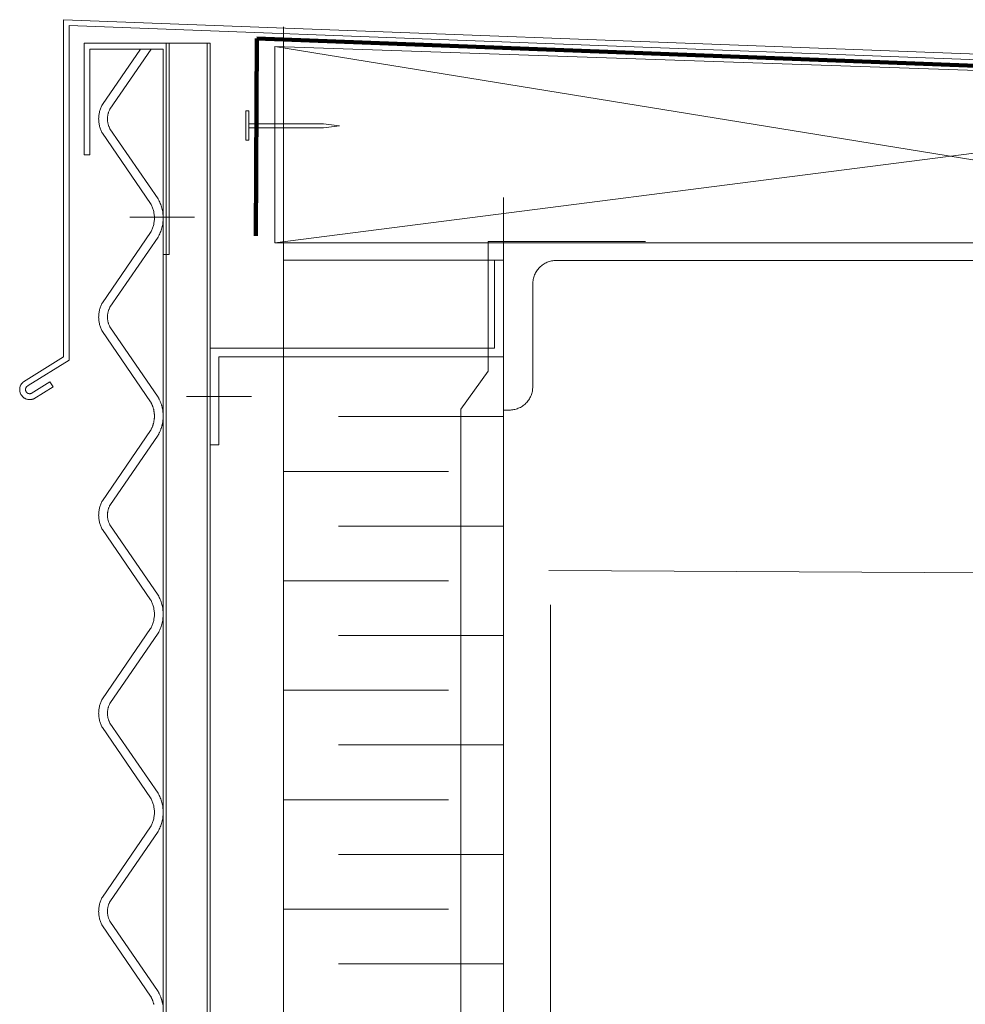
# Model space of a CAD drawing. Units: inches. Extents: x -1427 to 524, y -806 to 1404.
# Drawn here: x -976 to -964, y 1302 to 1316 of the extents above; entities that cross this region are included whole.
import ezdxf

# ---------------------------------------------------------------- set-up
doc = ezdxf.new("R2010")
doc.units = ezdxf.units.IN
doc.header["$LTSCALE"] = 48
doc.header["$MEASUREMENT"] = 0
doc.layers.add('X - Plan & Section', color=7, linetype='Continuous', lineweight=18)

# ---------------------------------------------------------------- blocks, each defined once
blk = doc.blocks.new('Group-6')
at = {"layer": 'X - Plan & Section', "transparency": 33554687}
for p, q in [((-1116.555, 717.754), (-1097.073, 717.023)), ((-1116.555, 713.228), (-1116.555, 717.754)), ((-1116.476, 717.674), (-1116.476, 713.185)), ((-1097.151, 716.944), (-1116.476, 717.674)), ((-1113.603, 451.72), (-1113.603, 717.659)), ((-1116.279, 717.437), (-1114.586, 717.437)), ((-1116.279, 717.437), (-1116.279, 715.941)), ((-1116.201, 717.358), (-1115.216, 717.358)), ((-1116.201, 715.941), (-1116.201, 717.358)), ((-1115.523, 717.358), (-1116.032, 716.615)), ((-1115.379, 717.358), (-1115.931, 716.553)), ((-1115.216, 717.358), (-1115.216, 714.602)), ((-1115.177, 717.437), (-1115.177, 571.685)), ((-1115.138, 714.602), (-1115.138, 717.437)), ((-1114.625, 717.437), (-1114.625, 571.685)), ((-1114.586, 717.437), (-1114.586, 571.685)), ((-1097.49, 714.757), (-1113.72, 717.394)), ((-1113.72, 717.394), (-1113.72, 714.757)), ((-1097.49, 716.842), (-1113.72, 717.394)), ((-1097.49, 716.842), (-1113.72, 714.757)), ((-1116.058, 716.558), (-1116.062, 716.546)), ((-1116.054, 716.57), (-1116.058, 716.558)), ((-1116.049, 716.581), (-1116.054, 716.57)), ((-1116.044, 716.593), (-1116.049, 716.581)), ((-1116.038, 716.604), (-1116.044, 716.593)), ((-1116.032, 716.615), (-1116.038, 716.604)), ((-1115.931, 716.553), (-1115.935, 716.545)), ((-1116.082, 716.435), (-1116.083, 716.422)), ((-1116.083, 716.422), (-1116.082, 716.409)), ((-1116.081, 716.46), (-1116.082, 716.447)), ((-1116.082, 716.447), (-1116.082, 716.435)), ((-1116.079, 716.472), (-1116.081, 716.46)), ((-1116.077, 716.485), (-1116.079, 716.472)), ((-1116.075, 716.497), (-1116.077, 716.485)), ((-1116.073, 716.509), (-1116.075, 716.497)), ((-1116.07, 716.522), (-1116.073, 716.509)), ((-1116.066, 716.534), (-1116.07, 716.522)), ((-1116.062, 716.546), (-1116.066, 716.534)), ((-1115.963, 716.448), (-1115.964, 716.439)), ((-1115.964, 716.439), (-1115.964, 716.43)), ((-1115.964, 716.43), (-1115.964, 716.422)), ((-1115.964, 716.422), (-1115.964, 716.413)), ((-1115.962, 716.456), (-1115.963, 716.448)), ((-1115.961, 716.464), (-1115.962, 716.456)), ((-1115.96, 716.473), (-1115.961, 716.464)), ((-1115.958, 716.481), (-1115.96, 716.473)), ((-1115.956, 716.489), (-1115.958, 716.481)), ((-1115.954, 716.498), (-1115.956, 716.489)), ((-1115.951, 716.506), (-1115.954, 716.498)), ((-1115.949, 716.514), (-1115.951, 716.506)), ((-1115.946, 716.522), (-1115.949, 716.514)), ((-1115.942, 716.53), (-1115.946, 716.522)), ((-1115.939, 716.538), (-1115.942, 716.53)), ((-1115.935, 716.545), (-1115.939, 716.538)), ((-1116.082, 716.409), (-1116.082, 716.397)), ((-1116.082, 716.397), (-1116.081, 716.384)), ((-1116.081, 716.384), (-1116.079, 716.372)), ((-1116.079, 716.372), (-1116.077, 716.359)), ((-1116.077, 716.359), (-1116.075, 716.347)), ((-1116.075, 716.347), (-1116.073, 716.334)), ((-1116.073, 716.334), (-1116.07, 716.322)), ((-1116.07, 716.322), (-1116.066, 716.31)), ((-1116.066, 716.31), (-1116.062, 716.298)), ((-1116.062, 716.298), (-1116.058, 716.286)), ((-1116.058, 716.286), (-1116.054, 716.274)), ((-1115.964, 716.413), (-1115.964, 716.405)), ((-1115.964, 716.405), (-1115.963, 716.396)), ((-1115.963, 716.396), (-1115.962, 716.388)), ((-1115.962, 716.388), (-1115.961, 716.38)), ((-1115.961, 716.38), (-1115.96, 716.371)), ((-1115.96, 716.371), (-1115.958, 716.363)), ((-1115.958, 716.363), (-1115.956, 716.354)), ((-1115.956, 716.354), (-1115.954, 716.346)), ((-1115.954, 716.346), (-1115.951, 716.338)), ((-1115.951, 716.338), (-1115.949, 716.33)), ((-1115.949, 716.33), (-1115.946, 716.322)), ((-1115.946, 716.322), (-1115.942, 716.314)), ((-1115.942, 716.314), (-1115.939, 716.306)), ((-1115.939, 716.306), (-1115.935, 716.299)), ((-1115.935, 716.299), (-1115.931, 716.291)), ((-1115.931, 716.291), (-1115.285, 715.348)), ((-1116.054, 716.274), (-1116.049, 716.263)), ((-1116.049, 716.263), (-1116.044, 716.251)), ((-1116.044, 716.251), (-1116.038, 716.24)), ((-1116.038, 716.24), (-1116.032, 716.229)), ((-1116.032, 716.229), (-1115.385, 715.285)), ((-1116.279, 715.941), (-1116.201, 715.941)), ((-1115.216, 715.47), (-1115.216, 571.685)), ((-1110.65, 444.495), (-1110.65, 715.365)), ((-1115.385, 715.285), (-1115.379, 715.274)), ((-1115.379, 715.274), (-1115.373, 715.263)), ((-1115.373, 715.263), (-1115.368, 715.251)), ((-1115.368, 715.251), (-1115.363, 715.24)), ((-1115.363, 715.24), (-1115.359, 715.228)), ((-1115.285, 715.348), (-1115.277, 715.333)), ((-1115.277, 715.333), (-1115.269, 715.318)), ((-1115.269, 715.318), (-1115.262, 715.303)), ((-1115.262, 715.303), (-1115.255, 715.288)), ((-1115.255, 715.288), (-1115.249, 715.272)), ((-1115.249, 715.272), (-1115.243, 715.256)), ((-1115.243, 715.256), (-1115.238, 715.24)), ((-1115.238, 715.24), (-1115.234, 715.224)), ((-1115.359, 715.228), (-1115.354, 715.216)), ((-1115.354, 715.216), (-1115.351, 715.204)), ((-1115.351, 715.204), (-1115.347, 715.192)), ((-1115.347, 715.192), (-1115.344, 715.179)), ((-1115.344, 715.179), (-1115.342, 715.167)), ((-1115.342, 715.167), (-1115.34, 715.155)), ((-1115.34, 715.155), (-1115.338, 715.142)), ((-1115.338, 715.142), (-1115.336, 715.13)), ((-1115.336, 715.13), (-1115.335, 715.117)), ((-1115.335, 715.117), (-1115.335, 715.105)), ((-1115.335, 715.105), (-1115.334, 715.092)), ((-1115.234, 715.224), (-1115.23, 715.208)), ((-1115.23, 715.208), (-1115.226, 715.192)), ((-1115.226, 715.192), (-1115.223, 715.175)), ((-1115.223, 715.175), (-1115.221, 715.159)), ((-1115.221, 715.159), (-1115.219, 715.142)), ((-1115.219, 715.142), (-1115.217, 715.125)), ((-1115.217, 715.125), (-1115.217, 715.109)), ((-1115.217, 715.109), (-1115.216, 715.092)), ((-1115.354, 714.968), (-1115.359, 714.956)), ((-1115.351, 714.98), (-1115.354, 714.968)), ((-1115.347, 714.992), (-1115.351, 714.98)), ((-1115.344, 715.004), (-1115.347, 714.992)), ((-1115.342, 715.017), (-1115.344, 715.004)), ((-1115.34, 715.029), (-1115.342, 715.017)), ((-1115.338, 715.042), (-1115.34, 715.029)), ((-1115.336, 715.054), (-1115.338, 715.042)), ((-1115.335, 715.067), (-1115.336, 715.054)), ((-1115.334, 715.092), (-1115.335, 715.079)), ((-1115.335, 715.079), (-1115.335, 715.067)), ((-1115.23, 714.976), (-1115.234, 714.96)), ((-1115.226, 714.992), (-1115.23, 714.976)), ((-1115.223, 715.009), (-1115.226, 714.992)), ((-1115.221, 715.025), (-1115.223, 715.009)), ((-1115.219, 715.042), (-1115.221, 715.025)), ((-1115.217, 715.059), (-1115.219, 715.042)), ((-1115.216, 715.092), (-1115.217, 715.075)), ((-1115.217, 715.075), (-1115.217, 715.059)), ((-1115.385, 714.899), (-1116.032, 713.955)), ((-1115.285, 714.836), (-1115.931, 713.893)), ((-1115.379, 714.91), (-1115.385, 714.899)), ((-1115.373, 714.921), (-1115.379, 714.91)), ((-1115.368, 714.933), (-1115.373, 714.921)), ((-1115.363, 714.944), (-1115.368, 714.933)), ((-1115.359, 714.956), (-1115.363, 714.944)), ((-1115.277, 714.851), (-1115.285, 714.836)), ((-1115.269, 714.866), (-1115.277, 714.851)), ((-1115.262, 714.881), (-1115.269, 714.866)), ((-1115.255, 714.896), (-1115.262, 714.881)), ((-1115.249, 714.912), (-1115.255, 714.896)), ((-1115.243, 714.928), (-1115.249, 714.912)), ((-1115.238, 714.944), (-1115.243, 714.928)), ((-1115.234, 714.96), (-1115.238, 714.944)), ((-1113.72, 714.757), (-1097.49, 714.758)), ((-1110.65, 714.757), (-1102.658, 714.757)), ((-1115.216, 714.602), (-1115.138, 714.602)), ((-1113.602, 714.527), (-1110.649, 714.527)), ((-1110.769, 713.346), (-1110.769, 714.527)), ((-1110.65, 714.527), (-1110.65, 713.228)), ((-1110.164, 714.429), (-1110.153, 714.439)), ((-1110.153, 714.439), (-1110.141, 714.45)), ((-1110.141, 714.45), (-1110.129, 714.459)), ((-1110.129, 714.459), (-1110.116, 714.468)), ((-1110.116, 714.468), (-1110.103, 714.476)), ((-1110.103, 714.476), (-1110.09, 714.484)), ((-1110.09, 714.484), (-1110.076, 714.491)), ((-1110.076, 714.491), (-1110.062, 714.497)), ((-1110.062, 714.497), (-1110.048, 714.503)), ((-1110.048, 714.503), (-1110.033, 714.507)), ((-1110.033, 714.507), (-1110.018, 714.512)), ((-1110.018, 714.512), (-1110.003, 714.515)), ((-1110.003, 714.515), (-1109.988, 714.518)), ((-1109.988, 714.518), (-1109.972, 714.52)), ((-1109.972, 714.52), (-1109.957, 714.521)), ((-1109.957, 714.521), (-1109.941, 714.521)), ((-1109.941, 714.521), (-1103.367, 714.521)), ((-1110.243, 714.298), (-1110.238, 714.312)), ((-1110.238, 714.312), (-1110.232, 714.327)), ((-1110.232, 714.327), (-1110.226, 714.341)), ((-1110.226, 714.341), (-1110.219, 714.355)), ((-1110.219, 714.355), (-1110.212, 714.368)), ((-1110.212, 714.368), (-1110.203, 714.381)), ((-1110.203, 714.381), (-1110.194, 714.394)), ((-1110.194, 714.394), (-1110.185, 714.406)), ((-1110.185, 714.406), (-1110.175, 714.418)), ((-1110.175, 714.418), (-1110.164, 714.429)), ((-1110.256, 714.222), (-1110.255, 714.237)), ((-1110.256, 714.206), (-1110.256, 714.222)), ((-1110.256, 712.828), (-1110.256, 714.206)), ((-1110.255, 714.237), (-1110.253, 714.252)), ((-1110.253, 714.252), (-1110.25, 714.268)), ((-1110.25, 714.268), (-1110.247, 714.283)), ((-1110.247, 714.283), (-1110.243, 714.298)), ((-1116.054, 713.91), (-1116.058, 713.898)), ((-1116.049, 713.921), (-1116.054, 713.91)), ((-1116.044, 713.933), (-1116.049, 713.921)), ((-1116.038, 713.944), (-1116.044, 713.933)), ((-1116.032, 713.955), (-1116.038, 713.944)), ((-1116.081, 713.8), (-1116.082, 713.787)), ((-1116.082, 713.787), (-1116.082, 713.775)), ((-1116.079, 713.812), (-1116.081, 713.8)), ((-1116.077, 713.825), (-1116.079, 713.812)), ((-1116.075, 713.837), (-1116.077, 713.825)), ((-1116.073, 713.849), (-1116.075, 713.837)), ((-1116.07, 713.862), (-1116.073, 713.849)), ((-1116.066, 713.874), (-1116.07, 713.862)), ((-1116.062, 713.886), (-1116.066, 713.874)), ((-1116.058, 713.898), (-1116.062, 713.886)), ((-1115.963, 713.788), (-1115.964, 713.779)), ((-1115.964, 713.779), (-1115.964, 713.77)), ((-1115.962, 713.796), (-1115.963, 713.788)), ((-1115.961, 713.804), (-1115.962, 713.796)), ((-1115.96, 713.813), (-1115.961, 713.804)), ((-1115.958, 713.821), (-1115.96, 713.813)), ((-1115.956, 713.829), (-1115.958, 713.821)), ((-1115.954, 713.838), (-1115.956, 713.829)), ((-1115.951, 713.846), (-1115.954, 713.838)), ((-1115.949, 713.854), (-1115.951, 713.846)), ((-1115.946, 713.862), (-1115.949, 713.854)), ((-1115.942, 713.87), (-1115.946, 713.862)), ((-1115.939, 713.878), (-1115.942, 713.87)), ((-1115.935, 713.885), (-1115.939, 713.878)), ((-1115.931, 713.893), (-1115.935, 713.885)), ((-1116.082, 713.775), (-1116.083, 713.762)), ((-1116.083, 713.762), (-1116.082, 713.749)), ((-1116.082, 713.749), (-1116.082, 713.737)), ((-1116.082, 713.737), (-1116.081, 713.724)), ((-1116.081, 713.724), (-1116.079, 713.712)), ((-1116.079, 713.712), (-1116.077, 713.699)), ((-1116.077, 713.699), (-1116.075, 713.687)), ((-1116.075, 713.687), (-1116.073, 713.674)), ((-1116.073, 713.674), (-1116.07, 713.662)), ((-1116.07, 713.662), (-1116.066, 713.65)), ((-1116.066, 713.65), (-1116.062, 713.638)), ((-1115.964, 713.77), (-1115.964, 713.762)), ((-1115.964, 713.762), (-1115.964, 713.753)), ((-1115.964, 713.753), (-1115.964, 713.745)), ((-1115.964, 713.745), (-1115.963, 713.736)), ((-1115.963, 713.736), (-1115.962, 713.728)), ((-1115.962, 713.728), (-1115.961, 713.72)), ((-1115.961, 713.72), (-1115.96, 713.711)), ((-1115.96, 713.711), (-1115.958, 713.703)), ((-1115.958, 713.703), (-1115.956, 713.694)), ((-1115.956, 713.694), (-1115.954, 713.686)), ((-1115.954, 713.686), (-1115.951, 713.678)), ((-1115.951, 713.678), (-1115.949, 713.67)), ((-1115.949, 713.67), (-1115.946, 713.662)), ((-1115.946, 713.662), (-1115.942, 713.654)), ((-1115.942, 713.654), (-1115.939, 713.646)), ((-1115.939, 713.646), (-1115.935, 713.639)), ((-1116.062, 713.638), (-1116.058, 713.626)), ((-1116.058, 713.626), (-1116.054, 713.614)), ((-1116.054, 713.614), (-1116.049, 713.603)), ((-1116.049, 713.603), (-1116.044, 713.591)), ((-1116.044, 713.591), (-1116.038, 713.58)), ((-1116.038, 713.58), (-1116.032, 713.569)), ((-1116.032, 713.569), (-1115.385, 712.625)), ((-1115.935, 713.639), (-1115.931, 713.631)), ((-1115.931, 713.631), (-1115.285, 712.688)), ((-1114.587, 713.346), (-1110.769, 713.346)), ((-1114.587, 712.047), (-1114.587, 713.346)), ((-1117.093, 712.893), (-1116.555, 713.228)), ((-1116.476, 713.185), (-1117.027, 712.842)), ((-1114.469, 713.228), (-1114.469, 712.047)), ((-1110.65, 713.228), (-1114.469, 713.228)), ((-1117.13, 712.845), (-1117.127, 712.851)), ((-1117.127, 712.851), (-1117.124, 712.856)), ((-1117.124, 712.856), (-1117.121, 712.861)), ((-1117.121, 712.861), (-1117.118, 712.866)), ((-1117.118, 712.866), (-1117.114, 712.871)), ((-1117.114, 712.871), (-1117.11, 712.876)), ((-1117.11, 712.876), (-1117.106, 712.881)), ((-1117.106, 712.881), (-1117.102, 712.885)), ((-1117.102, 712.885), (-1117.098, 712.889)), ((-1117.098, 712.889), (-1117.093, 712.893)), ((-1116.988, 712.736), (-1116.737, 712.893)), ((-1116.737, 712.893), (-1116.695, 712.826)), ((-1117.142, 712.799), (-1117.141, 712.805)), ((-1117.142, 712.793), (-1117.142, 712.799)), ((-1117.142, 712.787), (-1117.142, 712.793)), ((-1117.142, 712.781), (-1117.142, 712.787)), ((-1117.142, 712.775), (-1117.142, 712.781)), ((-1117.141, 712.769), (-1117.142, 712.775)), ((-1117.141, 712.811), (-1117.139, 712.817)), ((-1117.141, 712.805), (-1117.141, 712.811)), ((-1117.14, 712.763), (-1117.141, 712.769)), ((-1117.138, 712.757), (-1117.14, 712.763)), ((-1117.139, 712.817), (-1117.138, 712.823)), ((-1117.138, 712.823), (-1117.136, 712.829)), ((-1117.137, 712.751), (-1117.138, 712.757)), ((-1117.135, 712.745), (-1117.137, 712.751)), ((-1117.136, 712.829), (-1117.135, 712.834)), ((-1117.135, 712.834), (-1117.132, 712.84)), ((-1117.133, 712.739), (-1117.135, 712.745)), ((-1117.131, 712.734), (-1117.133, 712.739)), ((-1117.132, 712.84), (-1117.13, 712.845)), ((-1117.128, 712.728), (-1117.131, 712.734)), ((-1117.125, 712.723), (-1117.128, 712.728)), ((-1117.122, 712.718), (-1117.125, 712.723)), ((-1117.119, 712.713), (-1117.122, 712.718)), ((-1117.063, 712.794), (-1117.064, 712.791)), ((-1117.064, 712.791), (-1117.064, 712.788)), ((-1117.064, 712.788), (-1117.064, 712.786)), ((-1117.064, 712.786), (-1117.063, 712.783)), ((-1117.062, 712.802), (-1117.063, 712.799)), ((-1117.063, 712.799), (-1117.063, 712.797)), ((-1117.063, 712.797), (-1117.063, 712.794)), ((-1117.063, 712.783), (-1117.063, 712.78)), ((-1117.063, 712.78), (-1117.062, 712.778)), ((-1117.061, 712.805), (-1117.062, 712.802)), ((-1117.062, 712.778), (-1117.062, 712.775)), ((-1117.062, 712.775), (-1117.061, 712.772)), ((-1117.06, 712.81), (-1117.061, 712.807)), ((-1117.061, 712.807), (-1117.061, 712.805)), ((-1117.061, 712.772), (-1117.06, 712.77)), ((-1117.059, 712.812), (-1117.06, 712.81)), ((-1117.06, 712.77), (-1117.059, 712.767)), ((-1117.057, 712.815), (-1117.059, 712.812)), ((-1117.059, 712.767), (-1117.058, 712.765)), ((-1117.058, 712.765), (-1117.057, 712.762)), ((-1117.056, 712.817), (-1117.057, 712.815)), ((-1117.057, 712.762), (-1117.055, 712.76)), ((-1117.055, 712.82), (-1117.056, 712.817)), ((-1117.053, 712.822), (-1117.055, 712.82)), ((-1117.055, 712.76), (-1117.054, 712.757)), ((-1117.054, 712.757), (-1117.052, 712.755)), ((-1117.051, 712.824), (-1117.053, 712.822)), ((-1117.052, 712.755), (-1117.051, 712.753)), ((-1117.05, 712.826), (-1117.051, 712.824)), ((-1117.051, 712.753), (-1117.049, 712.751)), ((-1117.048, 712.828), (-1117.05, 712.826)), ((-1117.049, 712.751), (-1117.047, 712.749)), ((-1117.046, 712.83), (-1117.048, 712.828)), ((-1117.047, 712.749), (-1117.045, 712.747)), ((-1117.044, 712.832), (-1117.046, 712.83)), ((-1117.045, 712.747), (-1117.043, 712.745)), ((-1117.041, 712.834), (-1117.044, 712.832)), ((-1117.043, 712.745), (-1117.041, 712.744)), ((-1117.039, 712.835), (-1117.041, 712.834)), ((-1117.041, 712.744), (-1117.038, 712.742)), ((-1117.037, 712.837), (-1117.039, 712.835)), ((-1117.038, 712.742), (-1117.036, 712.741)), ((-1117.035, 712.838), (-1117.037, 712.837)), ((-1117.036, 712.741), (-1117.034, 712.739)), ((-1117.032, 712.839), (-1117.035, 712.838)), ((-1117.034, 712.739), (-1117.031, 712.738)), ((-1117.03, 712.841), (-1117.032, 712.839)), ((-1117.031, 712.738), (-1117.029, 712.737)), ((-1117.027, 712.842), (-1117.03, 712.841)), ((-1117.029, 712.737), (-1117.026, 712.736)), ((-1117.026, 712.736), (-1117.023, 712.735)), ((-1117.023, 712.735), (-1117.021, 712.735)), ((-1117.021, 712.735), (-1117.018, 712.734)), ((-1117.018, 712.734), (-1117.015, 712.734)), ((-1117.015, 712.734), (-1117.013, 712.733)), ((-1117.013, 712.733), (-1117.01, 712.733)), ((-1117.01, 712.733), (-1117.007, 712.733)), ((-1117.007, 712.733), (-1117.004, 712.733)), ((-1117.004, 712.733), (-1117.002, 712.733)), ((-1117.002, 712.733), (-1116.999, 712.734)), ((-1116.999, 712.734), (-1116.996, 712.734)), ((-1116.996, 712.734), (-1116.994, 712.735)), ((-1116.994, 712.735), (-1116.991, 712.736)), ((-1116.991, 712.736), (-1116.988, 712.736)), ((-1116.695, 712.826), (-1116.952, 712.666)), ((-1110.28, 712.708), (-1110.275, 712.722)), ((-1110.275, 712.722), (-1110.27, 712.737)), ((-1110.27, 712.737), (-1110.266, 712.752)), ((-1110.266, 712.752), (-1110.262, 712.767)), ((-1110.262, 712.767), (-1110.26, 712.782)), ((-1110.26, 712.782), (-1110.258, 712.797)), ((-1110.258, 712.797), (-1110.257, 712.813)), ((-1110.257, 712.813), (-1110.256, 712.828)), ((-1117.115, 712.708), (-1117.119, 712.713)), ((-1117.111, 712.703), (-1117.115, 712.708)), ((-1117.107, 712.698), (-1117.111, 712.703)), ((-1117.103, 712.694), (-1117.107, 712.698)), ((-1117.099, 712.69), (-1117.103, 712.694)), ((-1117.094, 712.686), (-1117.099, 712.69)), ((-1117.09, 712.682), (-1117.094, 712.686)), ((-1117.085, 712.678), (-1117.09, 712.682)), ((-1117.08, 712.675), (-1117.085, 712.678)), ((-1117.074, 712.672), (-1117.08, 712.675)), ((-1117.069, 712.669), (-1117.074, 712.672)), ((-1117.064, 712.666), (-1117.069, 712.669)), ((-1117.058, 712.664), (-1117.064, 712.666)), ((-1117.052, 712.662), (-1117.058, 712.664)), ((-1117.047, 712.66), (-1117.052, 712.662)), ((-1117.041, 712.658), (-1117.047, 712.66)), ((-1117.035, 712.657), (-1117.041, 712.658)), ((-1117.029, 712.656), (-1117.035, 712.657)), ((-1117.023, 712.655), (-1117.029, 712.656)), ((-1117.017, 712.655), (-1117.023, 712.655)), ((-1117.011, 712.654), (-1117.017, 712.655)), ((-1117.005, 712.654), (-1117.011, 712.654)), ((-1116.999, 712.655), (-1117.005, 712.654)), ((-1116.993, 712.655), (-1116.999, 712.655)), ((-1116.987, 712.656), (-1116.993, 712.655)), ((-1116.981, 712.657), (-1116.987, 712.656)), ((-1116.975, 712.658), (-1116.981, 712.657)), ((-1116.969, 712.66), (-1116.975, 712.658)), ((-1116.963, 712.662), (-1116.969, 712.66)), ((-1116.958, 712.664), (-1116.963, 712.662)), ((-1116.952, 712.666), (-1116.958, 712.664)), ((-1115.385, 712.625), (-1115.382, 712.619)), ((-1115.382, 712.619), (-1115.379, 712.614)), ((-1115.379, 712.614), (-1115.376, 712.608)), ((-1115.376, 712.608), (-1115.373, 712.603)), ((-1115.373, 712.603), (-1115.371, 712.597)), ((-1115.371, 712.597), (-1115.368, 712.591)), ((-1115.368, 712.591), (-1115.366, 712.585)), ((-1115.366, 712.585), (-1115.363, 712.58)), ((-1115.285, 712.688), (-1115.281, 712.68)), ((-1115.281, 712.68), (-1115.277, 712.673)), ((-1115.277, 712.673), (-1115.273, 712.666)), ((-1115.273, 712.666), (-1115.269, 712.658)), ((-1115.269, 712.658), (-1115.265, 712.651)), ((-1115.265, 712.651), (-1115.262, 712.643)), ((-1115.262, 712.643), (-1115.259, 712.635)), ((-1115.259, 712.635), (-1115.255, 712.628)), ((-1115.255, 712.628), (-1115.252, 712.62)), ((-1115.252, 712.62), (-1115.249, 712.612)), ((-1115.249, 712.612), (-1115.246, 712.604)), ((-1115.246, 712.604), (-1115.244, 712.597)), ((-1115.244, 712.597), (-1115.241, 712.589)), ((-1115.241, 712.589), (-1115.238, 712.581)), ((-1110.372, 712.585), (-1110.36, 712.595)), ((-1110.36, 712.595), (-1110.349, 712.605)), ((-1110.349, 712.605), (-1110.338, 712.617)), ((-1110.338, 712.617), (-1110.328, 712.628)), ((-1110.328, 712.628), (-1110.318, 712.641)), ((-1110.318, 712.641), (-1110.309, 712.653)), ((-1110.309, 712.653), (-1110.301, 712.666)), ((-1110.301, 712.666), (-1110.294, 712.68)), ((-1110.294, 712.68), (-1110.287, 712.693)), ((-1110.287, 712.693), (-1110.28, 712.708)), ((-1115.363, 712.58), (-1115.361, 712.574)), ((-1115.361, 712.574), (-1115.359, 712.568)), ((-1115.359, 712.568), (-1115.357, 712.562)), ((-1115.357, 712.562), (-1115.355, 712.556)), ((-1115.355, 712.556), (-1115.353, 712.55)), ((-1115.353, 712.55), (-1115.351, 712.544)), ((-1115.351, 712.544), (-1115.349, 712.538)), ((-1115.349, 712.538), (-1115.347, 712.532)), ((-1115.347, 712.532), (-1115.346, 712.526)), ((-1115.346, 712.526), (-1115.344, 712.52)), ((-1115.344, 712.52), (-1115.343, 712.514)), ((-1115.343, 712.514), (-1115.342, 712.507)), ((-1115.342, 712.507), (-1115.341, 712.501)), ((-1115.341, 712.501), (-1115.34, 712.495)), ((-1115.34, 712.495), (-1115.339, 712.489)), ((-1115.339, 712.489), (-1115.338, 712.483)), ((-1115.338, 712.483), (-1115.337, 712.476)), ((-1115.337, 712.476), (-1115.336, 712.47)), ((-1115.336, 712.47), (-1115.336, 712.464)), ((-1115.336, 712.464), (-1115.335, 712.458)), ((-1115.335, 712.458), (-1115.335, 712.451)), ((-1115.238, 712.581), (-1115.236, 712.573)), ((-1115.236, 712.573), (-1115.234, 712.565)), ((-1115.234, 712.565), (-1115.232, 712.556)), ((-1115.232, 712.556), (-1115.23, 712.548)), ((-1115.23, 712.548), (-1115.228, 712.54)), ((-1115.228, 712.54), (-1115.226, 712.532)), ((-1115.226, 712.532), (-1115.225, 712.524)), ((-1115.225, 712.524), (-1115.223, 712.516)), ((-1115.223, 712.516), (-1115.222, 712.507)), ((-1115.222, 712.507), (-1115.221, 712.499)), ((-1115.221, 712.499), (-1115.22, 712.491)), ((-1115.22, 712.491), (-1115.219, 712.482)), ((-1115.219, 712.482), (-1115.218, 712.474)), ((-1115.218, 712.474), (-1115.217, 712.466)), ((-1115.217, 712.466), (-1115.217, 712.457)), ((-1115.217, 712.457), (-1115.217, 712.449)), ((-1110.65, 712.513), (-1110.571, 712.513)), ((-1110.571, 712.513), (-1110.556, 712.514)), ((-1110.556, 712.514), (-1110.54, 712.515)), ((-1110.54, 712.515), (-1110.525, 712.517)), ((-1110.525, 712.517), (-1110.51, 712.519)), ((-1110.51, 712.519), (-1110.495, 712.523)), ((-1110.495, 712.523), (-1110.48, 712.527)), ((-1110.48, 712.527), (-1110.465, 712.532)), ((-1110.465, 712.532), (-1110.451, 712.537)), ((-1110.451, 712.537), (-1110.437, 712.543)), ((-1110.437, 712.543), (-1110.423, 712.55)), ((-1110.423, 712.55), (-1110.409, 712.558)), ((-1110.409, 712.558), (-1110.396, 712.566)), ((-1110.396, 712.566), (-1110.384, 712.575)), ((-1110.384, 712.575), (-1110.372, 712.585)), ((-1115.351, 712.321), (-1115.353, 712.315)), ((-1115.349, 712.327), (-1115.351, 712.321)), ((-1115.347, 712.333), (-1115.349, 712.327)), ((-1115.346, 712.339), (-1115.347, 712.333)), ((-1115.344, 712.345), (-1115.346, 712.339)), ((-1115.343, 712.351), (-1115.344, 712.345)), ((-1115.342, 712.357), (-1115.343, 712.351)), ((-1115.341, 712.364), (-1115.342, 712.357)), ((-1115.34, 712.37), (-1115.341, 712.364)), ((-1115.339, 712.376), (-1115.34, 712.37)), ((-1115.338, 712.382), (-1115.339, 712.376)), ((-1115.337, 712.388), (-1115.338, 712.382)), ((-1115.336, 712.395), (-1115.337, 712.388)), ((-1115.335, 712.407), (-1115.336, 712.401)), ((-1115.336, 712.401), (-1115.336, 712.395)), ((-1115.335, 712.451), (-1115.335, 712.445)), ((-1115.335, 712.445), (-1115.335, 712.439)), ((-1115.335, 712.439), (-1115.334, 712.432)), ((-1115.334, 712.432), (-1115.335, 712.426)), ((-1115.335, 712.426), (-1115.335, 712.42)), ((-1115.335, 712.42), (-1115.335, 712.414)), ((-1115.335, 712.414), (-1115.335, 712.407)), ((-1115.228, 712.325), (-1115.23, 712.316)), ((-1115.226, 712.333), (-1115.228, 712.325)), ((-1115.225, 712.341), (-1115.226, 712.333)), ((-1115.223, 712.349), (-1115.225, 712.341)), ((-1115.222, 712.358), (-1115.223, 712.349)), ((-1115.221, 712.366), (-1115.222, 712.358)), ((-1115.22, 712.374), (-1115.221, 712.366)), ((-1115.219, 712.382), (-1115.22, 712.374)), ((-1115.218, 712.391), (-1115.219, 712.382)), ((-1115.217, 712.399), (-1115.218, 712.391)), ((-1115.217, 712.449), (-1115.216, 712.441)), ((-1115.216, 712.424), (-1115.217, 712.416)), ((-1115.217, 712.416), (-1115.217, 712.407)), ((-1115.217, 712.407), (-1115.217, 712.399)), ((-1115.216, 712.441), (-1115.216, 712.432)), ((-1115.216, 712.432), (-1115.216, 712.424)), ((-1112.865, 712.426), (-1110.65, 712.426)), ((-1115.385, 712.24), (-1116.032, 711.296)), ((-1115.382, 712.245), (-1115.385, 712.24)), ((-1115.379, 712.251), (-1115.382, 712.245)), ((-1115.376, 712.257), (-1115.379, 712.251)), ((-1115.373, 712.262), (-1115.376, 712.257)), ((-1115.371, 712.268), (-1115.373, 712.262)), ((-1115.368, 712.274), (-1115.371, 712.268)), ((-1115.366, 712.279), (-1115.368, 712.274)), ((-1115.363, 712.285), (-1115.366, 712.279)), ((-1115.361, 712.291), (-1115.363, 712.285)), ((-1115.359, 712.297), (-1115.361, 712.291)), ((-1115.357, 712.303), (-1115.359, 712.297)), ((-1115.355, 712.309), (-1115.357, 712.303)), ((-1115.353, 712.315), (-1115.355, 712.309)), ((-1115.277, 712.192), (-1115.281, 712.184)), ((-1115.273, 712.199), (-1115.277, 712.192)), ((-1115.269, 712.207), (-1115.273, 712.199)), ((-1115.265, 712.214), (-1115.269, 712.207)), ((-1115.262, 712.222), (-1115.265, 712.214)), ((-1115.259, 712.229), (-1115.262, 712.222)), ((-1115.255, 712.237), (-1115.259, 712.229)), ((-1115.252, 712.245), (-1115.255, 712.237)), ((-1115.249, 712.253), (-1115.252, 712.245)), ((-1115.246, 712.26), (-1115.249, 712.253)), ((-1115.244, 712.268), (-1115.246, 712.26)), ((-1115.241, 712.276), (-1115.244, 712.268)), ((-1115.238, 712.284), (-1115.241, 712.276)), ((-1115.236, 712.292), (-1115.238, 712.284)), ((-1115.234, 712.3), (-1115.236, 712.292)), ((-1115.232, 712.308), (-1115.234, 712.3)), ((-1115.23, 712.316), (-1115.232, 712.308)), ((-1115.285, 712.177), (-1115.931, 711.234)), ((-1115.281, 712.184), (-1115.285, 712.177)), ((-1114.469, 712.047), (-1114.587, 712.047)), ((-1113.603, 711.691), (-1111.388, 711.691)), ((-1116.044, 711.274), (-1116.049, 711.262)), ((-1116.038, 711.285), (-1116.044, 711.274)), ((-1116.032, 711.296), (-1116.038, 711.285)), ((-1116.081, 711.141), (-1116.082, 711.128)), ((-1116.079, 711.153), (-1116.081, 711.141)), ((-1116.077, 711.166), (-1116.079, 711.153)), ((-1116.075, 711.178), (-1116.077, 711.166)), ((-1116.073, 711.19), (-1116.075, 711.178)), ((-1116.07, 711.203), (-1116.073, 711.19)), ((-1116.066, 711.215), (-1116.07, 711.203)), ((-1116.062, 711.227), (-1116.066, 711.215)), ((-1116.058, 711.239), (-1116.062, 711.227)), ((-1116.054, 711.25), (-1116.058, 711.239)), ((-1116.049, 711.262), (-1116.054, 711.25)), ((-1115.962, 711.137), (-1115.963, 711.128)), ((-1115.961, 711.145), (-1115.962, 711.137)), ((-1115.96, 711.154), (-1115.961, 711.145)), ((-1115.958, 711.162), (-1115.96, 711.154)), ((-1115.956, 711.17), (-1115.958, 711.162)), ((-1115.954, 711.179), (-1115.956, 711.17)), ((-1115.951, 711.187), (-1115.954, 711.179)), ((-1115.949, 711.195), (-1115.951, 711.187)), ((-1115.946, 711.203), (-1115.949, 711.195)), ((-1115.942, 711.211), (-1115.946, 711.203)), ((-1115.939, 711.219), (-1115.942, 711.211)), ((-1115.935, 711.226), (-1115.939, 711.219)), ((-1115.931, 711.234), (-1115.935, 711.226)), ((-1116.082, 711.115), (-1116.083, 711.103)), ((-1116.083, 711.103), (-1116.082, 711.09)), ((-1116.082, 711.128), (-1116.082, 711.115)), ((-1116.082, 711.09), (-1116.082, 711.078)), ((-1116.082, 711.078), (-1116.081, 711.065)), ((-1116.081, 711.065), (-1116.079, 711.053)), ((-1116.079, 711.053), (-1116.077, 711.04)), ((-1116.077, 711.04), (-1116.075, 711.028)), ((-1116.075, 711.028), (-1116.073, 711.015)), ((-1116.073, 711.015), (-1116.07, 711.003)), ((-1116.07, 711.003), (-1116.066, 710.991)), ((-1115.963, 711.128), (-1115.964, 711.12)), ((-1115.964, 711.12), (-1115.964, 711.111)), ((-1115.964, 711.111), (-1115.964, 711.103)), ((-1115.964, 711.103), (-1115.964, 711.094)), ((-1115.964, 711.094), (-1115.964, 711.086)), ((-1115.964, 711.086), (-1115.963, 711.077)), ((-1115.963, 711.077), (-1115.962, 711.069)), ((-1115.962, 711.069), (-1115.961, 711.06)), ((-1115.961, 711.06), (-1115.96, 711.052)), ((-1115.96, 711.052), (-1115.958, 711.044)), ((-1115.958, 711.044), (-1115.956, 711.035)), ((-1115.956, 711.035), (-1115.954, 711.027)), ((-1115.954, 711.027), (-1115.951, 711.019)), ((-1115.951, 711.019), (-1115.949, 711.011)), ((-1115.949, 711.011), (-1115.946, 711.003)), ((-1115.946, 711.003), (-1115.942, 710.995)), ((-1116.066, 710.991), (-1116.062, 710.979)), ((-1116.062, 710.979), (-1116.058, 710.967)), ((-1116.058, 710.967), (-1116.054, 710.955)), ((-1116.054, 710.955), (-1116.049, 710.944)), ((-1116.049, 710.944), (-1116.044, 710.932)), ((-1116.044, 710.932), (-1116.038, 710.921)), ((-1116.038, 710.921), (-1116.032, 710.91)), ((-1116.032, 710.91), (-1115.385, 709.966)), ((-1115.942, 710.995), (-1115.939, 710.987)), ((-1115.939, 710.987), (-1115.935, 710.98)), ((-1115.935, 710.98), (-1115.931, 710.972)), ((-1115.931, 710.972), (-1115.285, 710.029)), ((-1112.865, 710.957), (-1110.65, 710.957)), ((-1110.043, 710.361), (-1067.276, 710.131)), ((-1113.603, 710.222), (-1111.388, 710.222)), ((-1115.385, 709.966), (-1115.379, 709.955)), ((-1115.379, 709.955), (-1115.373, 709.944)), ((-1115.373, 709.944), (-1115.368, 709.932)), ((-1115.285, 710.029), (-1115.277, 710.014)), ((-1115.277, 710.014), (-1115.269, 709.999)), ((-1115.269, 709.999), (-1115.262, 709.984)), ((-1115.262, 709.984), (-1115.255, 709.969)), ((-1115.255, 709.969), (-1115.249, 709.953)), ((-1115.249, 709.953), (-1115.243, 709.937)), ((-1115.368, 709.932), (-1115.363, 709.92)), ((-1115.363, 709.92), (-1115.359, 709.909)), ((-1115.359, 709.909), (-1115.354, 709.897)), ((-1115.354, 709.897), (-1115.351, 709.885)), ((-1115.351, 709.885), (-1115.347, 709.873)), ((-1115.347, 709.873), (-1115.344, 709.86)), ((-1115.344, 709.86), (-1115.342, 709.848)), ((-1115.342, 709.848), (-1115.34, 709.836)), ((-1115.34, 709.836), (-1115.338, 709.823)), ((-1115.338, 709.823), (-1115.336, 709.811)), ((-1115.336, 709.811), (-1115.335, 709.798)), ((-1115.243, 709.937), (-1115.238, 709.921)), ((-1115.238, 709.921), (-1115.234, 709.905)), ((-1115.234, 709.905), (-1115.23, 709.889)), ((-1115.23, 709.889), (-1115.226, 709.873)), ((-1115.226, 709.873), (-1115.223, 709.856)), ((-1115.223, 709.856), (-1115.221, 709.84)), ((-1115.221, 709.84), (-1115.219, 709.823)), ((-1115.219, 709.823), (-1115.217, 709.806)), ((-1110.02, 444.495), (-1110.02, 709.898)), ((-1115.344, 709.685), (-1115.347, 709.673)), ((-1115.342, 709.698), (-1115.344, 709.685)), ((-1115.34, 709.71), (-1115.342, 709.698)), ((-1115.338, 709.723), (-1115.34, 709.71)), ((-1115.336, 709.735), (-1115.338, 709.723)), ((-1115.335, 709.748), (-1115.336, 709.735)), ((-1115.335, 709.798), (-1115.335, 709.785)), ((-1115.335, 709.785), (-1115.334, 709.773)), ((-1115.334, 709.773), (-1115.335, 709.76)), ((-1115.335, 709.76), (-1115.335, 709.748)), ((-1115.223, 709.69), (-1115.226, 709.673)), ((-1115.221, 709.706), (-1115.223, 709.69)), ((-1115.219, 709.723), (-1115.221, 709.706)), ((-1115.217, 709.739), (-1115.219, 709.723)), ((-1115.217, 709.806), (-1115.217, 709.79)), ((-1115.217, 709.79), (-1115.216, 709.773)), ((-1115.216, 709.773), (-1115.217, 709.756)), ((-1115.217, 709.756), (-1115.217, 709.739)), ((-1115.385, 709.58), (-1116.032, 708.636)), ((-1115.379, 709.591), (-1115.385, 709.58)), ((-1115.373, 709.602), (-1115.379, 709.591)), ((-1115.368, 709.614), (-1115.373, 709.602)), ((-1115.363, 709.625), (-1115.368, 709.614)), ((-1115.359, 709.637), (-1115.363, 709.625)), ((-1115.354, 709.649), (-1115.359, 709.637)), ((-1115.351, 709.661), (-1115.354, 709.649)), ((-1115.347, 709.673), (-1115.351, 709.661)), ((-1115.269, 709.547), (-1115.277, 709.532)), ((-1115.262, 709.562), (-1115.269, 709.547)), ((-1115.255, 709.577), (-1115.262, 709.562)), ((-1115.249, 709.593), (-1115.255, 709.577)), ((-1115.243, 709.608), (-1115.249, 709.593)), ((-1115.238, 709.624), (-1115.243, 709.608)), ((-1115.234, 709.64), (-1115.238, 709.624)), ((-1115.23, 709.657), (-1115.234, 709.64)), ((-1115.226, 709.673), (-1115.23, 709.657)), ((-1115.285, 709.517), (-1115.931, 708.574)), ((-1115.277, 709.532), (-1115.285, 709.517)), ((-1112.865, 709.487), (-1110.65, 709.487)), ((-1113.603, 708.753), (-1111.388, 708.753)), ((-1116.038, 708.625), (-1116.044, 708.614)), ((-1116.032, 708.636), (-1116.038, 708.625)), ((-1116.079, 708.493), (-1116.081, 708.481)), ((-1116.077, 708.506), (-1116.079, 708.493)), ((-1116.075, 708.518), (-1116.077, 708.506)), ((-1116.073, 708.53), (-1116.075, 708.518)), ((-1116.07, 708.543), (-1116.073, 708.53)), ((-1116.066, 708.555), (-1116.07, 708.543)), ((-1116.062, 708.567), (-1116.066, 708.555)), ((-1116.058, 708.579), (-1116.062, 708.567)), ((-1116.054, 708.59), (-1116.058, 708.579)), ((-1116.049, 708.602), (-1116.054, 708.59)), ((-1116.044, 708.614), (-1116.049, 708.602)), ((-1115.96, 708.494), (-1115.961, 708.485)), ((-1115.958, 708.502), (-1115.96, 708.494)), ((-1115.956, 708.51), (-1115.958, 708.502)), ((-1115.954, 708.519), (-1115.956, 708.51)), ((-1115.951, 708.527), (-1115.954, 708.519)), ((-1115.949, 708.535), (-1115.951, 708.527)), ((-1115.946, 708.543), (-1115.949, 708.535)), ((-1115.942, 708.551), (-1115.946, 708.543)), ((-1115.939, 708.559), (-1115.942, 708.551)), ((-1115.935, 708.566), (-1115.939, 708.559)), ((-1115.931, 708.574), (-1115.935, 708.566)), ((-1116.082, 708.455), (-1116.083, 708.443)), ((-1116.083, 708.443), (-1116.082, 708.43)), ((-1116.081, 708.481), (-1116.082, 708.468)), ((-1116.082, 708.468), (-1116.082, 708.455)), ((-1116.082, 708.43), (-1116.082, 708.418)), ((-1116.082, 708.418), (-1116.081, 708.405)), ((-1116.081, 708.405), (-1116.079, 708.393)), ((-1116.079, 708.393), (-1116.077, 708.38)), ((-1116.077, 708.38), (-1116.075, 708.368)), ((-1116.075, 708.368), (-1116.073, 708.355)), ((-1116.073, 708.355), (-1116.07, 708.343)), ((-1115.963, 708.468), (-1115.964, 708.46)), ((-1115.964, 708.46), (-1115.964, 708.451)), ((-1115.964, 708.451), (-1115.964, 708.443)), ((-1115.964, 708.443), (-1115.964, 708.434)), ((-1115.964, 708.434), (-1115.964, 708.426)), ((-1115.964, 708.426), (-1115.963, 708.417)), ((-1115.962, 708.477), (-1115.963, 708.468)), ((-1115.963, 708.417), (-1115.962, 708.409)), ((-1115.961, 708.485), (-1115.962, 708.477)), ((-1115.962, 708.409), (-1115.961, 708.4)), ((-1115.961, 708.4), (-1115.96, 708.392)), ((-1115.96, 708.392), (-1115.958, 708.384)), ((-1115.958, 708.384), (-1115.956, 708.375)), ((-1115.956, 708.375), (-1115.954, 708.367)), ((-1115.954, 708.367), (-1115.951, 708.359)), ((-1115.951, 708.359), (-1115.949, 708.351)), ((-1116.07, 708.343), (-1116.066, 708.331)), ((-1116.066, 708.331), (-1116.062, 708.319)), ((-1116.062, 708.319), (-1116.058, 708.307)), ((-1116.058, 708.307), (-1116.054, 708.295)), ((-1116.054, 708.295), (-1116.049, 708.284)), ((-1116.049, 708.284), (-1116.044, 708.272)), ((-1116.044, 708.272), (-1116.038, 708.261)), ((-1116.038, 708.261), (-1116.032, 708.25)), ((-1116.032, 708.25), (-1115.385, 707.306)), ((-1115.949, 708.351), (-1115.946, 708.343)), ((-1115.946, 708.343), (-1115.942, 708.335)), ((-1115.942, 708.335), (-1115.939, 708.327)), ((-1115.939, 708.327), (-1115.935, 708.32)), ((-1115.935, 708.32), (-1115.931, 708.312)), ((-1115.931, 708.312), (-1115.285, 707.369)), ((-1112.865, 708.018), (-1110.65, 708.018)), ((-1115.385, 707.306), (-1115.379, 707.295)), ((-1115.285, 707.369), (-1115.277, 707.354)), ((-1115.277, 707.354), (-1115.269, 707.339)), ((-1115.269, 707.339), (-1115.262, 707.324)), ((-1115.262, 707.324), (-1115.255, 707.309)), ((-1115.255, 707.309), (-1115.249, 707.293)), ((-1115.379, 707.295), (-1115.373, 707.284)), ((-1115.373, 707.284), (-1115.368, 707.272)), ((-1115.368, 707.272), (-1115.363, 707.26)), ((-1115.363, 707.26), (-1115.359, 707.249)), ((-1115.359, 707.249), (-1115.354, 707.237)), ((-1115.354, 707.237), (-1115.351, 707.225)), ((-1115.351, 707.225), (-1115.347, 707.213)), ((-1115.347, 707.213), (-1115.344, 707.2)), ((-1115.344, 707.2), (-1115.342, 707.188)), ((-1115.342, 707.188), (-1115.34, 707.176)), ((-1115.34, 707.176), (-1115.338, 707.163)), ((-1115.249, 707.293), (-1115.243, 707.277)), ((-1115.243, 707.277), (-1115.238, 707.261)), ((-1115.238, 707.261), (-1115.234, 707.245)), ((-1115.234, 707.245), (-1115.23, 707.229)), ((-1115.23, 707.229), (-1115.226, 707.213)), ((-1115.226, 707.213), (-1115.223, 707.196)), ((-1115.223, 707.196), (-1115.221, 707.18)), ((-1115.221, 707.18), (-1115.219, 707.163)), ((-1113.603, 707.283), (-1111.388, 707.283)), ((-1115.342, 707.038), (-1115.344, 707.025)), ((-1115.34, 707.05), (-1115.342, 707.038)), ((-1115.338, 707.063), (-1115.34, 707.05)), ((-1115.338, 707.163), (-1115.336, 707.151)), ((-1115.336, 707.075), (-1115.338, 707.063)), ((-1115.336, 707.151), (-1115.335, 707.138)), ((-1115.335, 707.088), (-1115.336, 707.075)), ((-1115.335, 707.138), (-1115.335, 707.125)), ((-1115.335, 707.125), (-1115.334, 707.113)), ((-1115.334, 707.113), (-1115.335, 707.1)), ((-1115.335, 707.1), (-1115.335, 707.088)), ((-1115.221, 707.046), (-1115.223, 707.03)), ((-1115.219, 707.063), (-1115.221, 707.046)), ((-1115.219, 707.163), (-1115.217, 707.146)), ((-1115.217, 707.079), (-1115.219, 707.063)), ((-1115.217, 707.146), (-1115.217, 707.13)), ((-1115.217, 707.13), (-1115.216, 707.113)), ((-1115.216, 707.113), (-1115.217, 707.096)), ((-1115.217, 707.096), (-1115.217, 707.079)), ((-1115.385, 706.92), (-1116.032, 705.976)), ((-1115.379, 706.931), (-1115.385, 706.92)), ((-1115.373, 706.942), (-1115.379, 706.931)), ((-1115.368, 706.954), (-1115.373, 706.942)), ((-1115.363, 706.965), (-1115.368, 706.954)), ((-1115.359, 706.977), (-1115.363, 706.965)), ((-1115.354, 706.989), (-1115.359, 706.977)), ((-1115.351, 707.001), (-1115.354, 706.989)), ((-1115.347, 707.013), (-1115.351, 707.001)), ((-1115.344, 707.025), (-1115.347, 707.013)), ((-1115.262, 706.902), (-1115.269, 706.887)), ((-1115.255, 706.917), (-1115.262, 706.902)), ((-1115.249, 706.933), (-1115.255, 706.917)), ((-1115.243, 706.948), (-1115.249, 706.933)), ((-1115.238, 706.964), (-1115.243, 706.948)), ((-1115.234, 706.98), (-1115.238, 706.964)), ((-1115.23, 706.997), (-1115.234, 706.98)), ((-1115.226, 707.013), (-1115.23, 706.997)), ((-1115.223, 707.03), (-1115.226, 707.013)), ((-1115.285, 706.857), (-1115.931, 705.914)), ((-1115.277, 706.872), (-1115.285, 706.857)), ((-1115.269, 706.887), (-1115.277, 706.872)), ((-1112.865, 706.548), (-1110.65, 706.548)), ((-1116.077, 705.846), (-1116.079, 705.833)), ((-1116.075, 705.858), (-1116.077, 705.846)), ((-1116.073, 705.87), (-1116.075, 705.858)), ((-1116.07, 705.883), (-1116.073, 705.87)), ((-1116.066, 705.895), (-1116.07, 705.883)), ((-1116.062, 705.907), (-1116.066, 705.895)), ((-1116.058, 705.919), (-1116.062, 705.907)), ((-1116.054, 705.93), (-1116.058, 705.919)), ((-1116.049, 705.942), (-1116.054, 705.93)), ((-1116.044, 705.954), (-1116.049, 705.942)), ((-1116.038, 705.965), (-1116.044, 705.954)), ((-1116.032, 705.976), (-1116.038, 705.965)), ((-1115.956, 705.85), (-1115.958, 705.842)), ((-1115.954, 705.859), (-1115.956, 705.85)), ((-1115.951, 705.867), (-1115.954, 705.859)), ((-1115.949, 705.875), (-1115.951, 705.867)), ((-1115.946, 705.883), (-1115.949, 705.875)), ((-1115.942, 705.891), (-1115.946, 705.883)), ((-1115.939, 705.899), (-1115.942, 705.891)), ((-1115.935, 705.906), (-1115.939, 705.899)), ((-1115.931, 705.914), (-1115.935, 705.906)), ((-1116.082, 705.795), (-1116.083, 705.783)), ((-1116.083, 705.783), (-1116.082, 705.77)), ((-1116.081, 705.821), (-1116.082, 705.808)), ((-1116.082, 705.808), (-1116.082, 705.795)), ((-1116.082, 705.77), (-1116.082, 705.758)), ((-1116.082, 705.758), (-1116.081, 705.745)), ((-1116.079, 705.833), (-1116.081, 705.821)), ((-1116.081, 705.745), (-1116.079, 705.733)), ((-1116.079, 705.733), (-1116.077, 705.72)), ((-1116.077, 705.72), (-1116.075, 705.708)), ((-1115.963, 705.808), (-1115.964, 705.8)), ((-1115.964, 705.8), (-1115.964, 705.791)), ((-1115.964, 705.791), (-1115.964, 705.783)), ((-1115.964, 705.783), (-1115.964, 705.774)), ((-1115.964, 705.774), (-1115.964, 705.766)), ((-1115.964, 705.766), (-1115.963, 705.757)), ((-1115.962, 705.817), (-1115.963, 705.808)), ((-1115.963, 705.757), (-1115.962, 705.749)), ((-1115.961, 705.825), (-1115.962, 705.817)), ((-1115.962, 705.749), (-1115.961, 705.74)), ((-1115.96, 705.834), (-1115.961, 705.825)), ((-1115.961, 705.74), (-1115.96, 705.732)), ((-1115.958, 705.842), (-1115.96, 705.834)), ((-1115.96, 705.732), (-1115.958, 705.724)), ((-1115.958, 705.724), (-1115.956, 705.715)), ((-1115.956, 705.715), (-1115.954, 705.707)), ((-1113.603, 705.814), (-1111.388, 705.814)), ((-1116.075, 705.708), (-1116.073, 705.695)), ((-1116.073, 705.695), (-1116.07, 705.683)), ((-1116.07, 705.683), (-1116.066, 705.671)), ((-1116.066, 705.671), (-1116.062, 705.659)), ((-1116.062, 705.659), (-1116.058, 705.647)), ((-1116.058, 705.647), (-1116.054, 705.635)), ((-1116.054, 705.635), (-1116.049, 705.624)), ((-1116.049, 705.624), (-1116.044, 705.612)), ((-1116.044, 705.612), (-1116.038, 705.601)), ((-1116.038, 705.601), (-1116.032, 705.59)), ((-1116.032, 705.59), (-1115.385, 704.646)), ((-1115.954, 705.707), (-1115.951, 705.699)), ((-1115.951, 705.699), (-1115.949, 705.691)), ((-1115.949, 705.691), (-1115.946, 705.683)), ((-1115.946, 705.683), (-1115.942, 705.675)), ((-1115.942, 705.675), (-1115.939, 705.667)), ((-1115.939, 705.667), (-1115.935, 705.66)), ((-1115.935, 705.66), (-1115.931, 705.652)), ((-1115.931, 705.652), (-1115.285, 704.709)), ((-1112.865, 705.079), (-1110.65, 705.079)), ((-1115.285, 704.709), (-1115.281, 704.701)), ((-1115.281, 704.701), (-1115.277, 704.694)), ((-1115.277, 704.694), (-1115.273, 704.687)), ((-1115.273, 704.687), (-1115.269, 704.679)), ((-1115.269, 704.679), (-1115.265, 704.672)), ((-1115.265, 704.672), (-1115.262, 704.664)), ((-1115.262, 704.664), (-1115.259, 704.656)), ((-1115.259, 704.656), (-1115.255, 704.649)), ((-1115.385, 704.646), (-1115.382, 704.64)), ((-1115.382, 704.64), (-1115.379, 704.635)), ((-1115.379, 704.635), (-1115.376, 704.629)), ((-1115.376, 704.629), (-1115.373, 704.624)), ((-1115.373, 704.624), (-1115.371, 704.618)), ((-1115.371, 704.618), (-1115.368, 704.612)), ((-1115.368, 704.612), (-1115.366, 704.606)), ((-1115.366, 704.606), (-1115.363, 704.601)), ((-1115.363, 704.601), (-1115.361, 704.595)), ((-1115.361, 704.595), (-1115.359, 704.589)), ((-1115.359, 704.589), (-1115.357, 704.583)), ((-1115.357, 704.583), (-1115.355, 704.577)), ((-1115.355, 704.577), (-1115.353, 704.571)), ((-1115.353, 704.571), (-1115.351, 704.565)), ((-1115.351, 704.565), (-1115.349, 704.559)), ((-1115.349, 704.559), (-1115.347, 704.553)), ((-1115.347, 704.553), (-1115.346, 704.547)), ((-1115.346, 704.547), (-1115.344, 704.541)), ((-1115.344, 704.541), (-1115.343, 704.534)), ((-1115.255, 704.649), (-1115.252, 704.641)), ((-1115.252, 704.641), (-1115.249, 704.633)), ((-1115.249, 704.633), (-1115.246, 704.625)), ((-1115.246, 704.625), (-1115.244, 704.617)), ((-1115.244, 704.617), (-1115.241, 704.61)), ((-1115.241, 704.61), (-1115.238, 704.602)), ((-1115.238, 704.602), (-1115.236, 704.594)), ((-1115.236, 704.594), (-1115.234, 704.585)), ((-1115.234, 704.585), (-1115.232, 704.577)), ((-1115.232, 704.577), (-1115.23, 704.569)), ((-1115.23, 704.569), (-1115.228, 704.561)), ((-1115.228, 704.561), (-1115.226, 704.553)), ((-1115.226, 704.553), (-1115.225, 704.545)), ((-1115.225, 704.545), (-1115.223, 704.536)), ((-1115.223, 704.536), (-1115.222, 704.528))]:
    blk.add_line(p, q, dxfattribs=at)
at = {"layer": 'X - Plan & Section', "linetype": 'Continuous', "lineweight": 100, "transparency": 33554687}
for p, q in [((-1113.972, 714.852), (-1113.958, 717.502)), ((-1113.958, 717.502), (-1097.25, 716.869))]:
    blk.add_line(p, q, dxfattribs=at)
at = {"layer": 'X - Plan & Section', "linetype": 'Continuous', "transparency": 33554687}
for p, q in [((-1114.108, 716.135), (-1114.108, 716.53)), ((-1114.068, 716.53), (-1114.108, 716.53)), ((-1114.068, 716.135), (-1114.068, 716.53)), ((-1113.063, 716.358), (-1114.069, 716.357)), ((-1113.063, 716.302), (-1114.068, 716.302)), ((-1113.063, 716.358), (-1112.849, 716.33)), ((-1113.063, 716.302), (-1112.849, 716.33)), ((-1114.068, 716.135), (-1114.108, 716.135)), ((-1115.665, 715.104), (-1114.794, 715.104)), ((-1114.904, 712.696), (-1114.032, 712.696))]:
    blk.add_line(p, q, dxfattribs=at)
at = {"layer": 'X - Plan & Section', "linetype": 'Continuous', "lineweight": 18, "transparency": 33554687}
for p, q in [((-1110.854, 714.775), (-1110.854, 713.034)), ((-1108.743, 714.775), (-1110.854, 714.775)), ((-1110.854, 713.034), (-1111.222, 712.524)), ((-1111.222, 712.524), (-1111.222, 454.685))]:
    blk.add_line(p, q, dxfattribs=at)
blk = doc.blocks.new('Plan-sec-MF')
at = {"layer": 'X - Plan & Section', "color": 7, "transparency": 33554687}
blk.add_blockref('Group-6', (0, 0), dxfattribs=at)

msp = doc.modelspace()

# ---------------------------------------------------------------- block references
at = {"layer": 'X - Plan & Section', "color": 1, "true_color": 0xff0000, "transparency": 33554687}
msp.add_blockref('Plan-sec-MF', (140.945, 597.933), dxfattribs=at)

doc.saveas('drawing.dxf')
